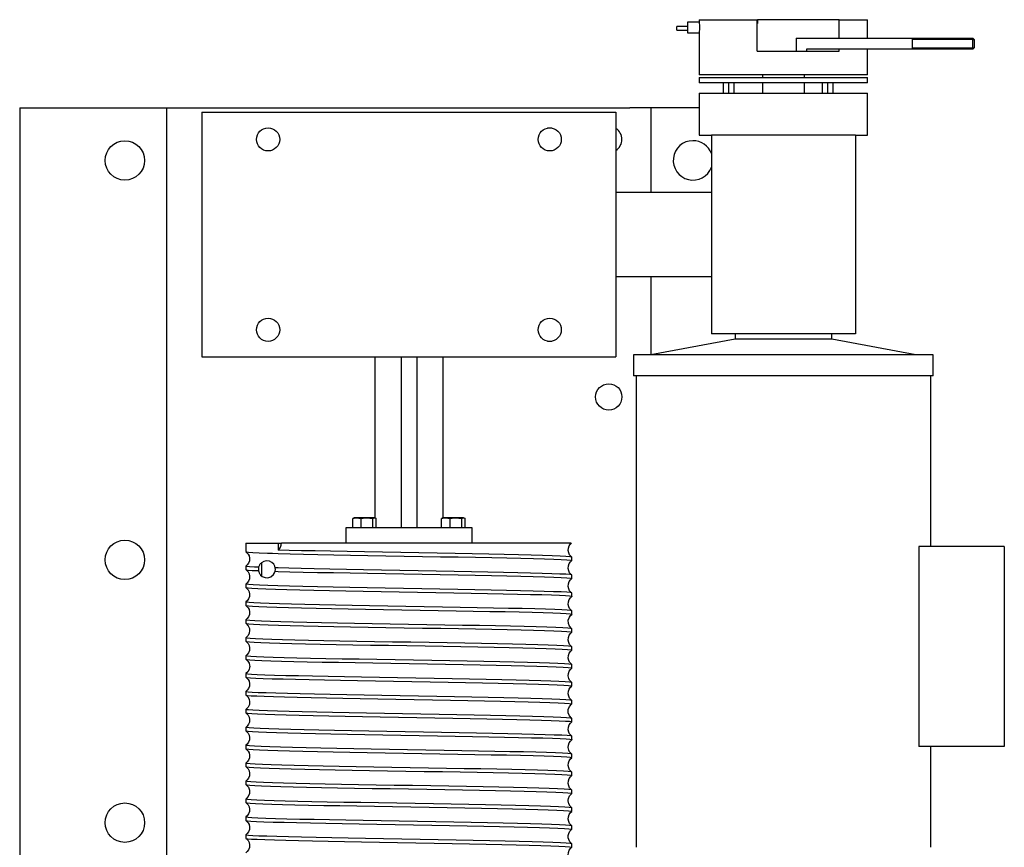
# Model space of a CAD drawing. Extents: x 83 to 300, y -146 to 53.
# Drawn here: x 175 to 198, y -125 to -106 of the extents above; entities that cross this region are included whole.
import ezdxf

# ---------------------------------------------------------------- set-up
doc = ezdxf.new("R2010")
doc.units = 0
doc.header["$MEASUREMENT"] = 0

msp = doc.modelspace()

# ---------------------------------------------------------------- linework, layer by layer
at = {"color": 7, "linetype": 'Continuous'}
for p, q in [((190.54102, -105.73811), (190.29102, -105.73811)), ((190.29102, -105.82811), (190.29102, -105.73811)), ((190.82102, -105.63871), (190.54102, -105.63871)), ((190.54102, -105.63871), (190.54102, -105.79402)), ((190.82102, -105.57621), (192.19602, -105.57621)), ((190.82102, -105.57621), (190.82102, -105.63871)), ((192.19602, -106.32621), (192.19602, -105.57621)), ((192.19602, -105.66621), (192.20264, -105.66621)), ((194.14389, -105.57621), (192.20264, -105.57621)), ((192.20264, -105.57621), (192.20264, -105.66621)), ((194.14389, -105.57621), (194.82102, -105.57621)), ((194.14389, -106.01371), (194.14389, -105.57621)), ((194.82102, -106.01371), (194.82102, -105.57621)), ((190.29102, -105.82811), (190.54102, -105.82811)), ((190.54102, -105.79402), (190.54102, -105.88871)), ((190.54102, -105.88871), (190.82111, -105.88871)), ((190.82102, -105.88717), (190.82102, -106.89121)), ((193.12102, -106.01371), (193.12102, -106.32621)), ((193.12102, -106.01371), (194.50408, -106.01371)), ((194.50408, -106.01371), (194.72505, -106.01371)), ((194.72505, -106.01371), (195.79199, -106.01371)), ((195.79199, -106.01371), (195.88352, -106.01371)), ((195.88352, -106.01371), (197.32477, -106.01371)), ((195.88352, -106.01371), (195.88352, -106.27621)), ((197.32477, -106.04496), (195.88352, -106.04496)), ((197.35602, -106.04496), (197.32477, -106.01371)), ((197.32477, -106.04496), (197.32477, -106.01371)), ((197.32477, -106.24496), (197.32477, -106.04496)), ((197.32477, -106.04496), (197.35602, -106.04496)), ((197.35602, -106.04496), (197.35602, -106.24496)), ((192.19602, -106.32621), (194.14389, -106.32621)), ((194.50408, -106.27621), (193.37102, -106.27621)), ((193.37102, -106.27621), (193.37102, -106.32621)), ((194.14389, -106.32621), (194.14389, -106.27621)), ((194.72505, -106.27621), (194.50408, -106.27621)), ((195.79199, -106.27621), (194.72505, -106.27621)), ((194.82102, -106.89121), (194.82102, -106.27621)), ((195.88352, -106.27621), (195.79199, -106.27621)), ((195.88352, -106.24496), (197.32477, -106.24496)), ((197.32477, -106.27621), (195.88352, -106.27621)), ((197.32477, -106.24496), (197.35602, -106.24496)), ((197.32477, -106.27621), (197.35602, -106.24496)), ((197.32477, -106.24496), (197.32477, -106.27621)), ((194.82102, -106.89121), (190.82102, -106.89121)), ((192.32102, -106.89121), (192.32102, -106.95121)), ((193.32102, -106.95121), (193.32102, -106.89121)), ((190.82102, -106.95121), (192.82102, -106.95121)), ((190.82102, -106.95121), (190.82102, -107.07621)), ((194.82102, -107.07621), (190.82102, -107.07621)), ((191.3916, -107.07621), (191.3916, -107.32621)), ((191.5166, -107.07621), (191.5166, -107.32621)), ((191.6416, -107.07621), (191.6416, -107.32621)), ((192.32102, -107.07621), (192.32102, -107.32621)), ((192.82102, -106.95121), (194.82102, -106.95121)), ((193.32102, -107.32621), (193.32102, -107.07621)), ((193.74602, -107.07621), (193.74602, -107.32621)), ((193.87102, -107.07621), (193.87102, -107.32621)), ((193.99602, -107.07621), (193.99602, -107.32621)), ((194.82102, -107.07621), (194.82102, -106.95121)), ((190.82102, -107.32621), (192.82102, -107.32621)), ((190.82102, -107.32621), (190.82102, -108.32621)), ((192.82102, -107.32621), (194.82102, -107.32621)), ((194.82102, -108.32621), (194.82102, -107.32621)), ((174.67102, -107.67241), (189.17102, -107.67241)), ((174.67102, -107.67241), (174.67102, -141.67241)), ((178.17102, -141.67241), (178.17102, -107.67241)), ((179.00102, -107.77621), (188.84102, -107.77621)), ((179.00102, -107.77621), (179.00102, -113.59621)), ((188.84102, -107.77621), (188.84102, -113.59621)), ((189.67102, -107.67241), (189.17102, -107.67241)), ((189.67102, -107.67241), (189.67102, -109.68621)), ((189.92102, -107.67241), (189.67102, -107.67241)), ((190.82102, -107.67241), (189.92102, -107.67241)), ((187.21842, -108.15121), (187.31652, -108.15121)), ((190.82102, -108.32621), (191.11102, -108.32621)), ((191.11102, -108.32621), (191.11102, -113.04621)), ((194.53102, -108.32621), (191.11102, -108.32621)), ((194.53102, -108.32621), (194.53102, -113.04621)), ((194.53102, -108.32621), (194.82102, -108.32621)), ((191.11102, -109.68621), (188.84102, -109.68621)), ((188.84102, -111.68621), (191.11102, -111.68621)), ((189.67102, -111.68621), (189.67102, -113.54621)), ((187.21842, -113.22121), (187.31652, -113.22121)), ((191.67102, -113.17121), (189.67102, -113.54621)), ((194.53102, -113.04621), (191.11102, -113.04621)), ((191.67102, -113.04621), (191.67102, -113.17121)), ((193.97102, -113.17121), (191.67102, -113.17121)), ((193.97102, -113.17121), (193.97102, -113.04621)), ((195.97102, -113.54621), (193.97102, -113.17121)), ((179.00102, -113.59621), (188.84102, -113.59621)), ((183.10852, -113.59621), (183.10852, -117.42246)), ((183.73352, -113.59621), (183.73352, -117.65746)), ((184.10852, -113.59621), (184.10852, -117.65746)), ((184.73352, -117.42246), (184.73352, -113.59621)), ((196.38352, -113.54621), (189.25852, -113.54621)), ((189.25852, -113.54621), (189.25852, -114.04621)), ((196.38352, -114.04621), (196.38352, -113.54621)), ((196.38352, -114.04621), (189.25852, -114.04621)), ((189.32102, -114.04621), (189.32102, -125.25871)), ((196.32102, -118.10871), (196.32102, -114.04621)), ((182.58596, -117.65746), (182.58596, -117.44249)), ((182.61985, -117.42246), (182.60551, -117.42914)), ((183.11125, -117.42246), (182.61985, -117.42246)), ((182.78798, -117.65746), (182.78798, -117.44249)), ((183.06757, -117.65746), (183.06757, -117.44249)), ((183.12585, -117.42927), (183.11125, -117.42246)), ((183.14514, -117.65746), (183.14514, -117.44249)), ((184.69705, -117.65746), (184.69705, -117.44249)), ((184.73078, -117.42246), (184.71659, -117.42907)), ((185.22219, -117.42246), (184.73078, -117.42246)), ((184.89951, -117.65746), (184.89951, -117.44249)), ((185.17895, -117.65746), (185.17895, -117.44249)), ((185.23664, -117.42919), (185.22219, -117.42246)), ((185.25592, -117.65746), (185.25592, -117.44249)), ((185.42102, -117.65746), (182.42102, -117.65746)), ((182.42102, -117.65746), (182.42102, -118.02621)), ((185.42102, -118.02621), (185.42102, -117.65746)), ((180.04602, -118.02621), (180.04602, -118.22703)), ((180.04602, -118.02621), (180.81695, -118.02621)), ((180.81695, -118.02621), (180.81695, -118.18992)), ((180.81695, -118.02621), (180.8893, -118.02621)), ((187.78039, -118.02621), (180.88929, -118.02621)), ((196.03962, -118.10871), (196.03962, -122.85871)), ((198.07102, -118.10871), (196.03962, -118.10871)), ((198.07102, -118.10871), (198.07102, -122.85871)), ((187.79602, -118.44003), (187.79602, -118.35939)), ((180.04602, -118.57239), (180.04602, -118.653)), ((180.42102, -118.48626), (180.42102, -118.80616)), ((187.79602, -118.86603), (187.79602, -118.78539)), ((180.04602, -118.99836), (180.04602, -119.079)), ((187.79602, -119.29204), (187.79602, -119.2114)), ((180.04602, -119.42441), (180.04602, -119.50503)), ((187.79602, -119.718), (187.79602, -119.63736)), ((180.04602, -119.85039), (180.04602, -119.93104)), ((187.79602, -120.14404), (187.79602, -120.06342)), ((180.04602, -120.27637), (180.04602, -120.357)), ((187.79602, -120.57003), (187.79602, -120.48938)), ((180.04602, -120.70242), (180.04602, -120.78305)), ((187.79602, -120.996), (187.79602, -120.91538)), ((180.04602, -121.12837), (180.04602, -121.20901)), ((187.79602, -121.42205), (187.79602, -121.34141)), ((180.04602, -121.55439), (180.04602, -121.63501)), ((187.79602, -121.84801), (187.79602, -121.76737)), ((180.04602, -121.98041), (180.04602, -122.06105)), ((187.79602, -122.27402), (187.79602, -122.1934)), ((180.04602, -122.40636), (180.04602, -122.487)), ((180.04602, -122.83241), (180.04602, -122.91303)), ((187.79602, -122.70004), (187.79602, -122.6194)), ((187.79602, -123.126), (187.79602, -123.04536)), ((198.07102, -122.85871), (196.03962, -122.85871)), ((196.32102, -125.25871), (196.32102, -122.85871)), ((180.04602, -123.25839), (180.04602, -123.33903)), ((187.79602, -123.55204), (187.79602, -123.47142)), ((180.04602, -123.68437), (180.04602, -123.765)), ((187.79602, -123.97802), (187.79602, -123.89738)), ((180.04602, -124.11042), (180.04602, -124.19105)), ((187.79602, -124.404), (187.79602, -124.32338)), ((180.04602, -124.53637), (180.04602, -124.61701)), ((187.79602, -124.83005), (187.79602, -124.74941)), ((180.04602, -124.96239), (180.04602, -125.04301)), ((187.79602, -125.256), (187.79602, -125.17536))]:
    msp.add_line(p, q, dxfattribs=at)
at = {"color": 7, "linetype": 'Continuous', "flags": 128}
for points in [[(190.82102, -105.63871), (190.82145, -105.64574), (190.82254, -105.66603), (190.82382, -105.69734), (190.82474, -105.73617), (190.82488, -105.77806), (190.82418, -105.81828), (190.82296, -105.85238), (190.82174, -105.87655), (190.82106, -105.88799), (190.82111, -105.88717)], [(182.58596, -117.44249), (182.6584, -117.426), (182.73396, -117.42859), (182.78798, -117.44249)], [(182.60599, -117.43015), (182.60136, -117.43132), (182.58596, -117.44249)], [(182.78798, -117.44249), (182.88824, -117.426), (182.99281, -117.42859), (183.06757, -117.44249)], [(183.06757, -117.44249), (183.08297, -117.43132), (183.1088, -117.42454), (183.13533, -117.43484), (183.14514, -117.44249)], [(184.69705, -117.44249), (184.76965, -117.426), (184.84538, -117.42859), (184.89951, -117.44249)], [(184.71708, -117.43011), (184.71233, -117.43132), (184.69705, -117.44249)], [(184.89951, -117.44249), (184.99972, -117.426), (185.10423, -117.42859), (185.17895, -117.44249)], [(185.17895, -117.44249), (185.19423, -117.43132), (185.21986, -117.42454), (185.24618, -117.43484), (185.25592, -117.44249)], [(180.81695, -118.18992), (180.83224, -118.17502), (180.84604, -118.15802), (180.85819, -118.13916), (180.86852, -118.11867), (180.8769, -118.09683), (180.8832, -118.07394), (180.88735, -118.05029), (180.88929, -118.02621)], [(187.79624, -118.35869), (187.74099, -118.30311), (187.71822, -118.25843), (187.70609, -118.20215), (187.71065, -118.14071), (187.73109, -118.08659), (187.76163, -118.04435), (187.78144, -118.02739)], [(180.04574, -118.22768), (180.10103, -118.28328), (180.1238, -118.32795), (180.13594, -118.38423), (180.1314, -118.44567), (180.11097, -118.49979), (180.08046, -118.54201), (180.04582, -118.57168)], [(180.05205, -118.22703), (180.05615, -118.23184), (180.11114, -118.23946), (180.21477, -118.24709), (180.36539, -118.25471), (180.56017, -118.26232), (180.68227, -118.26642), (180.8161, -118.27053), (181.09583, -118.27815), (181.41202, -118.28576), (181.7587, -118.29338), (182.133, -118.30101), (182.53098, -118.30862), (182.94517, -118.31624), (183.37182, -118.32387), (183.80672, -118.3315), (184.24169, -118.33911), (184.67257, -118.34674), (185.09534, -118.3544), (185.50204, -118.362), (185.88856, -118.36961), (186.25152, -118.3773), (186.58409, -118.38491), (186.88266, -118.39251), (187.14488, -118.40017), (187.36581, -118.4078), (187.54276, -118.41541), (187.67466, -118.42304), (187.75904, -118.43067), (187.79367, -118.4378), (187.79114, -118.44003)], [(187.78973, -118.35939), (187.79146, -118.35623), (187.74701, -118.34861), (187.65371, -118.34098), (187.51312, -118.33336), (187.32789, -118.32575), (187.09915, -118.31812), (186.82968, -118.31047), (186.52455, -118.30287), (186.18617, -118.29524), (185.81821, -118.28755), (185.42759, -118.27996), (185.01774, -118.27237), (184.59279, -118.26469), (184.16073, -118.25706), (183.72562, -118.24945), (183.2916, -118.24181), (182.86684, -118.23418), (182.45554, -118.22657), (182.06139, -118.21895), (181.69183, -118.21132), (181.37128, -118.20418), (181.07804, -118.19706), (180.81695, -118.18992)], [(180.3485, -118.59935), (180.25206, -118.59463), (180.13572, -118.587), (180.06666, -118.57932), (180.048, -118.57239)], [(180.3485, -118.59935), (180.3483, -118.60018), (180.34389, -118.62741), (180.34331, -118.65711), (180.34583, -118.67986)], [(180.74642, -118.6138), (180.73506, -118.57283), (180.71102, -118.52795), (180.66614, -118.48299), (180.61174, -118.45414), (180.53988, -118.44299), (180.47093, -118.4576), (180.41632, -118.49004), (180.39933, -118.50588), (180.38824, -118.51848), (180.38012, -118.52922), (180.37361, -118.53905), (180.36795, -118.54873), (180.36178, -118.56097), (180.35461, -118.5786), (180.3485, -118.59935)], [(180.74323, -118.69434), (180.74893, -118.65208), (180.74642, -118.6138)], [(187.78946, -118.78539), (187.79055, -118.78191), (187.74326, -118.7742), (187.64742, -118.76657), (187.50436, -118.75895), (187.31677, -118.75134), (187.08582, -118.74371), (186.8143, -118.73607), (186.50731, -118.72846), (186.1673, -118.72083), (185.79794, -118.71315), (185.40618, -118.70556), (184.99546, -118.69797), (184.56992, -118.69029), (184.13756, -118.68265), (183.70244, -118.67505), (183.26871, -118.66741), (182.84452, -118.65977), (182.43408, -118.65216), (182.04107, -118.64454), (181.67288, -118.63691), (181.35766, -118.62986), (181.06923, -118.62283), (180.81224, -118.61578), (180.74642, -118.6138)], [(187.79621, -118.78468), (187.74098, -118.7291), (187.71822, -118.68443), (187.70609, -118.62815), (187.71064, -118.56672), (187.73108, -118.5126), (187.76161, -118.47037), (187.79628, -118.44069)], [(180.04577, -118.6537), (180.10104, -118.70929), (180.12381, -118.75396), (180.13594, -118.81024), (180.1314, -118.87168), (180.11097, -118.9258), (180.08045, -118.96802), (180.0458, -118.99769)], [(180.05223, -118.653), (180.05117, -118.65649), (180.09828, -118.66412), (180.19367, -118.67181), (180.33555, -118.6794), (180.34583, -118.67986)], [(180.34583, -118.67986), (180.35216, -118.70643), (180.35832, -118.72353), (180.36281, -118.73364), (180.36897, -118.74552), (180.37526, -118.75598), (180.38326, -118.76753), (180.39672, -118.78375), (180.43567, -118.8166), (180.50108, -118.84473), (180.56983, -118.8478), (180.64316, -118.82358), (180.70484, -118.77263), (180.73002, -118.73153), (180.74323, -118.69434)], [(180.74323, -118.69434), (180.81155, -118.6964), (181.09063, -118.70401), (181.40622, -118.71162), (181.75239, -118.71925), (182.12625, -118.72688), (182.52388, -118.73449), (182.93781, -118.74211), (183.36428, -118.74974), (183.79911, -118.75737), (184.2341, -118.76497), (184.6651, -118.77261), (185.08808, -118.78027), (185.49509, -118.78786), (185.882, -118.79548), (186.24544, -118.80316), (186.57856, -118.81078), (186.87775, -118.81838), (187.14065, -118.82604), (187.36232, -118.83367), (187.54005, -118.84128), (187.67277, -118.84891), (187.75798, -118.85654), (187.79341, -118.86367), (187.791, -118.86603)], [(187.79627, -119.21071), (187.741, -119.15512), (187.71823, -119.11045), (187.70609, -119.05417), (187.71064, -118.99274), (187.73107, -118.93862), (187.76159, -118.89639), (187.79623, -118.86672)], [(180.04582, -119.07973), (180.10106, -119.13531), (180.12381, -119.17998), (180.13595, -119.23626), (180.13139, -119.29769), (180.11095, -119.35182), (180.08042, -119.39404), (180.04576, -119.42372)], [(180.05218, -119.079), (180.05076, -119.08235), (180.09696, -119.08998), (180.19145, -119.09767), (180.33246, -119.10526), (180.51928, -119.11285), (180.74953, -119.12053), (181.01886, -119.12816), (181.32524, -119.13577), (181.66527, -119.1434), (182.03255, -119.15104), (182.42395, -119.15865), (182.83542, -119.16627), (183.25923, -119.1739), (183.69149, -119.18152), (184.12799, -119.18913), (184.56054, -119.19675), (184.98491, -119.20438), (185.39723, -119.212), (185.78972, -119.21961), (186.15835, -119.22724), (186.49998, -119.23489), (186.80816, -119.24249), (187.07948, -119.25012), (187.31188, -119.25781), (187.50099, -119.26539), (187.6444, -119.27298), (187.74137, -119.28067), (187.79009, -119.2883), (187.78976, -119.29204)], [(187.79119, -119.2114), (187.79432, -119.2094), (187.75672, -119.20179), (187.67072, -119.1941), (187.53791, -119.18649), (187.35893, -119.17889), (187.1361, -119.17123), (186.87361, -119.16359), (186.57342, -119.15599), (186.23889, -119.14836), (185.87632, -119.14073), (185.48878, -119.13311), (185.08029, -119.1255), (184.65852, -119.11787), (184.22733, -119.11025), (183.79094, -119.10263), (183.35754, -119.09502), (182.93134, -119.08739), (182.51626, -119.07976), (182.12011, -119.07215), (181.74696, -119.06452), (181.40001, -119.05686), (181.08579, -119.04926), (180.80776, -119.04164), (180.56807, -119.03396), (180.37121, -119.02635), (180.21967, -119.01876), (180.11426, -119.01109), (180.05696, -119.00345), (180.05164, -118.99836)], [(187.7963, -119.63673), (187.74101, -119.58114), (187.71823, -119.53646), (187.70609, -119.48018), (187.71064, -119.41875), (187.73106, -119.36463), (187.76157, -119.3224), (187.79621, -119.29273)], [(180.0458, -119.50572), (180.10105, -119.5613), (180.12381, -119.60598), (180.13595, -119.66226), (180.13139, -119.7237), (180.11095, -119.77783), (180.08041, -119.82006), (180.04573, -119.84974)], [(187.79306, -119.63736), (187.79532, -119.6364), (187.76456, -119.62878), (187.68566, -119.62115), (187.55869, -119.61353), (187.38552, -119.60592), (187.1694, -119.5983), (186.91181, -119.59067), (186.61576, -119.58306), (186.2868, -119.57544), (185.92765, -119.56781), (185.54209, -119.56018), (185.1374, -119.55257), (184.71717, -119.54494), (184.28561, -119.53727), (183.85081, -119.52968), (183.41692, -119.52207), (182.98801, -119.51438), (182.57215, -119.50676), (182.17351, -119.49916), (181.79563, -119.49151), (181.4456, -119.48387), (181.12718, -119.47627), (180.84294, -119.46864), (180.59823, -119.46101), (180.39593, -119.45339), (180.23739, -119.44578), (180.12558, -119.43816), (180.06223, -119.43053), (180.0502, -119.42441)], [(180.05234, -119.50503), (180.0545, -119.50941), (180.10676, -119.51703), (180.20773, -119.52466), (180.35577, -119.53228), (180.5481, -119.53989), (180.78349, -119.54752), (181.05913, -119.55516), (181.36982, -119.56277), (181.71309, -119.5704), (182.08524, -119.57807), (182.47926, -119.58567), (182.89169, -119.59326), (183.31838, -119.60095), (183.75129, -119.60858), (184.18638, -119.61618), (184.61948, -119.62383), (185.04247, -119.63146), (185.45114, -119.63907), (185.84182, -119.64669), (186.20717, -119.65432), (186.54333, -119.66194), (186.84753, -119.66955), (187.11405, -119.67718), (187.3398, -119.6848), (187.5232, -119.69242), (187.66083, -119.70003), (187.7507, -119.70767), (187.79263, -119.7153), (187.79022, -119.718)], [(187.7963, -120.06273), (187.7378, -120.00222), (187.70985, -119.93302), (187.70871, -119.85435), (187.73607, -119.78197), (187.76282, -119.74709), (187.79627, -119.7187)], [(180.04576, -119.93169), (180.10235, -119.98927), (180.13003, -120.05207), (180.13624, -120.09286), (180.12408, -120.17469), (180.0915, -120.23317), (180.04577, -120.27571)], [(187.79551, -120.06342), (187.77199, -120.05587), (187.6991, -120.04823), (187.57842, -120.04059), (187.4122, -120.03299), (187.20141, -120.02535), (186.94866, -120.01767), (186.65869, -120.01008), (186.33377, -120.00249), (185.97745, -119.99481), (185.59644, -119.98717), (185.19403, -119.97957), (184.77433, -119.97193), (184.34523, -119.9643), (183.91072, -119.95668), (183.47497, -119.94907), (183.04619, -119.94144), (182.62857, -119.93382), (182.22592, -119.92621), (181.8458, -119.91858), (181.49218, -119.91096), (181.16803, -119.90334), (180.87945, -119.89572), (180.6297, -119.88809), (180.42062, -119.88045), (180.25612, -119.87285), (180.13841, -119.86521), (180.06797, -119.85754), (180.04739, -119.85039)], [(180.05111, -119.93104), (180.05873, -119.93645), (180.11809, -119.94411), (180.22499, -119.95174), (180.37908, -119.95935), (180.57826, -119.96698), (180.81877, -119.97461), (181.09888, -119.98223), (181.41541, -119.98984), (181.7624, -119.99746), (182.13696, -120.00509), (182.53515, -120.0127), (182.94949, -120.02032), (183.37623, -120.02795), (183.81117, -120.03558), (184.24613, -120.04318), (184.67694, -120.05082), (185.09958, -120.05848), (185.50611, -120.06607), (185.8924, -120.07369), (186.25508, -120.08138), (186.58733, -120.08899), (186.88554, -120.09658), (187.14735, -120.10425), (187.36785, -120.11188), (187.54434, -120.11949), (187.67577, -120.12712), (187.75965, -120.13475), (187.79452, -120.14237), (187.79149, -120.14404)], [(187.79656, -120.48892), (187.74111, -120.43327), (187.71828, -120.38858), (187.70609, -120.33229), (187.7106, -120.27086), (187.73098, -120.21674), (187.76143, -120.17453), (187.79599, -120.14488)], [(180.04594, -120.35781), (180.10112, -120.41339), (180.12385, -120.45806), (180.13596, -120.51435), (180.13137, -120.5758), (180.11088, -120.62994), (180.08027, -120.6722), (180.0455, -120.70191)], [(187.79293, -120.48938), (187.77788, -120.4829), (187.71165, -120.47523), (187.59805, -120.46759), (187.4375, -120.45999), (187.23217, -120.45235), (186.98592, -120.44472), (186.70054, -120.43711), (186.37927, -120.42949), (186.02814, -120.42186), (185.65012, -120.41424), (185.24913, -120.40663), (184.83273, -120.39901), (184.40469, -120.39138), (183.96921, -120.38376), (183.53449, -120.37615), (183.10471, -120.36851), (182.68386, -120.36086), (182.27985, -120.35327), (181.8968, -120.34564), (181.53803, -120.33795), (181.21029, -120.33035), (180.91717, -120.32276), (180.66094, -120.31509), (180.44644, -120.30745), (180.2763, -120.29985), (180.15152, -120.29221), (180.07444, -120.28458), (180.04648, -120.27696), (180.0481, -120.27637)], [(180.04939, -120.357), (180.06368, -120.36346), (180.12973, -120.3711), (180.24372, -120.37875), (180.40351, -120.38635), (180.60822, -120.39397), (180.85528, -120.40166), (181.14005, -120.40926), (181.46032, -120.41685), (181.81258, -120.42453), (182.1902, -120.43216), (182.58993, -120.43977), (183.00766, -120.4474), (183.43556, -120.45503), (183.86965, -120.46265), (184.30575, -120.47026), (184.73566, -120.47789), (185.15517, -120.48551), (185.56046, -120.49312), (185.94389, -120.50074), (186.30151, -120.50837), (186.63027, -120.51599), (186.92399, -120.52361), (187.17938, -120.53124), (187.39454, -120.53889), (187.56542, -120.54649), (187.68978, -120.55412), (187.76707, -120.5618), (187.79585, -120.5694), (187.79414, -120.57003)], [(187.79072, -120.91538), (187.78305, -120.90992), (187.72391, -120.90229), (187.61622, -120.89467), (187.46166, -120.88705), (187.26315, -120.87944), (187.02196, -120.8718), (186.74098, -120.86418), (186.42547, -120.85657), (186.07799, -120.84893), (185.70226, -120.84127), (185.30535, -120.83368), (184.89076, -120.82606), (184.46267, -120.81838), (184.02911, -120.81076), (183.59417, -120.80317), (183.16198, -120.79551), (182.74068, -120.78787), (182.33444, -120.78026), (181.94691, -120.77263), (181.58536, -120.765), (181.25364, -120.75739), (180.95446, -120.74977), (180.69345, -120.74215), (180.47365, -120.73452), (180.29657, -120.72691), (180.16554, -120.71929), (180.08245, -120.71166), (180.04744, -120.70404), (180.05036, -120.70242)], [(187.79648, -120.91487), (187.74107, -120.85922), (187.71826, -120.81452), (187.70609, -120.75823), (187.71063, -120.69677), (187.73106, -120.64263), (187.76158, -120.6004), (187.79625, -120.57071)], [(180.04565, -120.78361), (180.09391, -120.82934), (180.1235, -120.88312), (180.13479, -120.9289), (180.13652, -120.95571), (180.13479, -120.98251), (180.1235, -121.02829), (180.09391, -121.08207), (180.04565, -121.1278)], [(180.0467, -120.78305), (180.07016, -120.79055), (180.14224, -120.79817), (180.26257, -120.8058), (180.42934, -120.81341), (180.63942, -120.82103), (180.8914, -120.82866), (181.18231, -120.83627), (181.50669, -120.84389), (181.8619, -120.85152), (182.24414, -120.85916), (182.64624, -120.86676), (183.06461, -120.8744), (183.49508, -120.88208), (183.92955, -120.88967), (184.36392, -120.89726), (184.79406, -120.90494), (185.2119, -120.91258), (185.61327, -120.92018), (185.99458, -120.92782), (186.34867, -120.93546), (186.67177, -120.94307), (186.96125, -120.95069), (187.21166, -120.95832), (187.42006, -120.96594), (187.58505, -120.97355), (187.70354, -120.98117), (187.77373, -120.9888), (187.79444, -120.996)], [(180.0455, -121.2095), (180.10094, -121.26515), (180.12376, -121.30985), (180.13594, -121.36614), (180.13143, -121.42759), (180.11103, -121.48171), (180.08054, -121.52393), (180.04594, -121.5536)], [(180.04867, -121.20901), (180.04638, -121.20994), (180.07707, -121.21754), (180.15626, -121.22523), (180.28245, -121.23285), (180.4551, -121.24045), (180.67193, -121.2481), (180.92886, -121.25574), (181.224, -121.26335), (181.55402, -121.27097), (181.91272, -121.2786), (182.29706, -121.28622), (182.70306, -121.29383), (183.12307, -121.30145), (183.55327, -121.30908), (183.98945, -121.3167), (184.42341, -121.32431), (184.85095, -121.33194), (185.26813, -121.33958), (185.66709, -121.34718), (186.04376, -121.35482), (186.39488, -121.36248), (186.71385, -121.37008), (186.99717, -121.37768), (187.24264, -121.38537), (187.44565, -121.39299), (187.60366, -121.40059), (187.7158, -121.40824), (187.77995, -121.41588), (187.79202, -121.42205)], [(187.78989, -121.34141), (187.78773, -121.33699), (187.73466, -121.32935), (187.6334, -121.32168), (187.48585, -121.31409), (187.2928, -121.30649), (187.05668, -121.2988), (186.78195, -121.29117), (186.47068, -121.28358), (186.12634, -121.27593), (185.75539, -121.26829), (185.36102, -121.26068), (184.94729, -121.25306), (184.52196, -121.24543), (184.08897, -121.23781), (183.65249, -121.2302), (183.22076, -121.22258), (182.79797, -121.21495), (182.38798, -121.20733), (181.99853, -121.19972), (181.63362, -121.19209), (181.29637, -121.18445), (180.99311, -121.17685), (180.72724, -121.16921), (180.50075, -121.16154), (180.31789, -121.15395), (180.18104, -121.14635), (180.09086, -121.13866), (180.04903, -121.13104), (180.05169, -121.12837)], [(187.79624, -121.3407), (187.74097, -121.28509), (187.71821, -121.2404), (187.70609, -121.18411), (187.71066, -121.12265), (187.73114, -121.0685), (187.76173, -121.02625), (187.79648, -120.99654)], [(187.79599, -121.76653), (187.74088, -121.71098), (187.71817, -121.66632), (187.70607, -121.61004), (187.71067, -121.54859), (187.73117, -121.49445), (187.76178, -121.4522), (187.79656, -121.42249)], [(180.04577, -121.6357), (180.0915, -121.67824), (180.12408, -121.73673), (180.13643, -121.80169), (180.13624, -121.81855), (180.13003, -121.85934), (180.10235, -121.92214), (180.04576, -121.97972)], [(180.05104, -121.63501), (180.04797, -121.63698), (180.08476, -121.64459), (180.17052, -121.65223), (180.30378, -121.65985), (180.48202, -121.66746), (180.70417, -121.6751), (180.96752, -121.68275), (181.26712, -121.69035), (181.6006, -121.69797), (181.96435, -121.70565), (182.35152, -121.71327), (182.75872, -121.72086), (183.18184, -121.72852), (183.61292, -121.73616), (184.04792, -121.74377), (184.4827, -121.7514), (184.90906, -121.75903), (185.32281, -121.76664), (185.72021, -121.77426), (186.09378, -121.78188), (186.43962, -121.78951), (186.75482, -121.79712), (187.03347, -121.80474), (187.27238, -121.81237), (187.46984, -121.81999), (187.62214, -121.8276), (187.72718, -121.83524), (187.78463, -121.84289), (187.79054, -121.84801)], [(187.78981, -121.76737), (187.79088, -121.76399), (187.74457, -121.75635), (187.6504, -121.74872), (187.50863, -121.7411), (187.32123, -121.73348), (187.09175, -121.72586), (186.82178, -121.71823), (186.51444, -121.71062), (186.1755, -121.703), (185.80779, -121.69537), (185.41516, -121.68776), (185.00501, -121.68014), (184.58101, -121.67251), (184.14738, -121.66487), (183.71226, -121.65726), (183.27981, -121.64963), (182.85407, -121.64195), (182.44306, -121.63436), (182.05092, -121.62677), (181.68109, -121.61909), (181.34054, -121.61145), (181.03293, -121.60385), (180.76072, -121.59621), (180.52903, -121.58857), (180.34065, -121.58096), (180.19676, -121.57334), (180.10007, -121.56571), (180.05216, -121.55809), (180.05247, -121.55439)], [(187.79627, -122.19271), (187.73754, -122.1318), (187.7093, -122.06029), (187.70967, -121.97929), (187.73769, -121.90936), (187.7963, -121.84868)], [(180.04573, -122.06167), (180.10103, -122.11727), (180.1238, -122.16195), (180.13594, -122.21823), (180.1314, -122.27967), (180.11097, -122.33379), (180.08045, -122.37602), (180.0458, -122.40569)], [(180.05204, -122.06105), (180.05012, -122.06404), (180.09397, -122.07168), (180.18572, -122.07931), (180.32515, -122.08692), (180.51031, -122.09454), (180.73769, -122.10217), (181.00572, -122.10979), (181.31129, -122.1174), (181.64867, -122.12502), (182.01506, -122.13265), (182.4066, -122.14027), (182.81592, -122.14788), (183.23935, -122.15552), (183.67269, -122.16316), (184.1078, -122.17076), (184.54051, -122.17839), (184.96679, -122.18608), (185.37861, -122.19367), (185.77181, -122.20126), (186.14295, -122.20894), (186.48504, -122.21658), (186.79439, -122.22418), (187.06853, -122.23182), (187.30231, -122.23945), (187.49291, -122.24707), (187.63914, -122.25468), (187.73825, -122.26231), (187.78861, -122.26993), (187.78959, -122.27402)], [(187.79046, -122.1934), (187.79336, -122.19105), (187.75411, -122.18343), (187.66593, -122.1758), (187.53031, -122.16817), (187.34982, -122.16057), (187.12555, -122.15293), (186.86022, -122.14528), (186.55884, -122.13768), (186.22377, -122.13006), (185.85866, -122.12237), (185.47037, -122.11476), (185.0623, -122.10717), (184.63858, -122.0995), (184.20717, -122.09187), (183.77212, -122.08426), (183.33757, -122.07663), (182.91171, -122.069), (182.49873, -122.06138), (182.10236, -122.05377), (181.73006, -122.04614), (181.38574, -122.03852), (181.07225, -122.03091), (180.79551, -122.02329), (180.55867, -122.01566), (180.36342, -122.00803), (180.21344, -122.00042), (180.1108, -121.99279), (180.0558, -121.98514), (180.05188, -121.98041)], [(187.79621, -122.61868), (187.74098, -122.5631), (187.71822, -122.51843), (187.70609, -122.46215), (187.71065, -122.40071), (187.73109, -122.34659), (187.76162, -122.30436), (187.7963, -122.27468)], [(180.04576, -122.48769), (180.10103, -122.54328), (180.1238, -122.58796), (180.13594, -122.64423), (180.1314, -122.70567), (180.11097, -122.75979), (180.08046, -122.80201), (180.04582, -122.83168)], [(187.79248, -122.6194), (187.79529, -122.61809), (187.76214, -122.61048), (187.68051, -122.6028), (187.55196, -122.59517), (187.37704, -122.58758), (187.15807, -122.57992), (186.89914, -122.57229), (186.60219, -122.56468), (186.27055, -122.55705), (185.91046, -122.54942), (185.52497, -122.54181), (185.11807, -122.53419), (184.69742, -122.52657), (184.26685, -122.51894), (183.83058, -122.51133), (183.39681, -122.50371), (182.96974, -122.49608), (182.5533, -122.48845), (182.15533, -122.48085), (181.7799, -122.47321), (181.43026, -122.46555), (181.11297, -122.45795), (180.83154, -122.45034), (180.58812, -122.44265), (180.3873, -122.43504), (180.23159, -122.42744), (180.12186, -122.41978), (180.06015, -122.41215), (180.05071, -122.40636)], [(180.05227, -122.487), (180.05293, -122.49104), (180.10355, -122.49868), (180.2024, -122.50636), (180.34761, -122.51394), (180.53845, -122.52154), (180.77248, -122.52922), (181.04529, -122.53685), (181.35482, -122.54445), (181.69764, -122.5521), (182.06729, -122.55973), (182.4606, -122.56735), (182.87354, -122.57497), (183.29834, -122.58259), (183.73109, -122.59022), (184.16758, -122.59783), (184.59962, -122.60545), (185.02299, -122.61308), (185.43382, -122.62069), (185.82437, -122.62831), (186.19062, -122.63594), (186.52944, -122.64358), (186.83446, -122.65118), (187.10228, -122.65881), (187.33089, -122.66649), (187.51599, -122.67408), (187.65518, -122.68168), (187.74779, -122.68936), (187.79208, -122.69699), (187.79002, -122.70004)], [(187.7949, -123.04536), (187.79568, -123.0451), (187.76938, -123.03748), (187.69486, -123.02985), (187.57216, -123.02223), (187.4031, -123.01462), (187.19086, -123.007), (186.93687, -122.99937), (186.64411, -122.99175), (186.31809, -122.98414), (185.96147, -122.97651), (185.57803, -122.96887), (185.17499, -122.96126), (184.75595, -122.95363), (184.32507, -122.94595), (183.89047, -122.93836), (183.45627, -122.93077), (183.02655, -122.92308), (182.6094, -122.91545), (182.209, -122.90785), (181.8289, -122.9002), (181.47625, -122.89257), (181.15481, -122.88496), (180.86719, -122.87734), (180.61881, -122.86971), (180.41258, -122.86209), (180.24989, -122.85448), (180.13378, -122.84685), (180.06602, -122.83923), (180.04864, -122.83241)], [(187.79624, -123.04469), (187.74099, -122.98911), (187.71822, -122.94444), (187.70609, -122.88816), (187.71064, -122.82672), (187.73108, -122.7726), (187.7616, -122.73037), (187.79627, -122.7007)], [(180.0458, -122.91372), (180.10105, -122.9693), (180.12381, -123.01397), (180.13595, -123.07025), (180.13139, -123.13169), (180.11096, -123.18581), (180.08043, -123.22804), (180.04577, -123.25771)], [(180.05179, -122.91303), (180.05727, -122.91811), (180.11396, -122.92573), (180.21925, -122.93336), (180.37149, -122.94097), (180.5678, -122.94859), (180.80693, -122.95622), (181.08601, -122.96385), (181.39981, -122.97146), (181.7458, -122.97909), (182.12026, -122.98676), (182.51615, -122.99435), (182.92998, -123.00196), (183.35759, -123.00965), (183.79093, -123.01727), (184.22593, -123.02486), (184.65846, -123.03252), (185.08038, -123.04016), (185.48749, -123.04776), (185.87616, -123.05539), (186.23908, -123.06302), (186.57239, -123.07064), (186.87337, -123.07825), (187.13635, -123.08588), (187.35828, -123.0935), (187.53763, -123.10111), (187.67102, -123.10873), (187.75653, -123.11636), (187.79401, -123.12399), (187.79105, -123.126)], [(187.79355, -123.47142), (187.7762, -123.46456), (187.70771, -123.45693), (187.59132, -123.44928), (187.42923, -123.44168), (187.22235, -123.43405), (186.97325, -123.42637), (186.68662, -123.41877), (186.36468, -123.41118), (186.01096, -123.4035), (185.63211, -123.39587), (185.23142, -123.38826), (184.81297, -123.38063), (184.38464, -123.37299), (183.95038, -123.36538), (183.51439, -123.35776), (183.08487, -123.35013), (182.66603, -123.34251), (182.26167, -123.3349), (181.8794, -123.32728), (181.52321, -123.31965), (181.19608, -123.31203), (180.90418, -123.30442), (180.6508, -123.29679), (180.4378, -123.28914), (180.26919, -123.28154), (180.14721, -123.27391), (180.07235, -123.26622), (180.04604, -123.25863), (180.04679, -123.25839)], [(187.79628, -123.47072), (187.741, -123.41513), (187.71823, -123.37045), (187.70609, -123.31418), (187.71064, -123.25274), (187.73106, -123.19862), (187.76157, -123.1564), (187.79621, -123.12673)], [(180.04582, -123.33974), (180.10106, -123.39531), (180.12382, -123.43999), (180.13595, -123.49626), (180.13139, -123.5577), (180.11095, -123.61182), (180.08041, -123.65405), (180.04574, -123.68373)], [(180.04994, -123.33903), (180.06211, -123.34514), (180.12588, -123.3528), (180.2371, -123.36044), (180.39535, -123.36804), (180.59849, -123.37567), (180.8427, -123.3833), (181.12621, -123.39092), (181.4458, -123.39853), (181.79546, -123.40616), (182.17225, -123.41378), (182.57225, -123.4214), (182.98793, -123.42901), (183.41552, -123.43664), (183.85082, -123.44427), (184.28564, -123.45188), (184.7158, -123.45951), (185.1373, -123.46717), (185.54222, -123.47476), (185.92644, -123.48239), (186.28662, -123.49007), (186.61597, -123.49768), (186.91092, -123.50527), (187.16915, -123.51294), (187.38579, -123.52058), (187.5582, -123.52818), (187.68536, -123.53581), (187.76487, -123.54345), (187.7953, -123.55106), (187.79295, -123.55204)], [(180.04577, -123.7657), (180.10548, -123.82818), (180.13314, -123.90028), (180.13225, -123.97972), (180.10427, -124.04916), (180.04574, -124.10973)], [(187.79153, -123.89738), (187.78148, -123.89158), (187.71967, -123.88392), (187.61037, -123.87629), (187.45397, -123.86868), (187.2526, -123.86105), (187.01003, -123.85342), (186.72803, -123.8458), (186.40979, -123.83819), (186.06132, -123.83056), (185.68552, -123.82294), (185.28632, -123.81533), (184.87123, -123.80771), (184.44401, -123.80008), (184.00886, -123.79245), (183.57398, -123.78484), (183.14352, -123.77721), (182.72151, -123.76955), (182.31586, -123.76196), (181.93072, -123.75433), (181.56943, -123.74665), (181.23878, -123.73904), (180.94238, -123.73145), (180.68255, -123.72378), (180.46418, -123.71615), (180.28995, -123.70854), (180.1609, -123.70091), (180.07944, -123.69328), (180.04703, -123.68566), (180.04978, -123.68437)], [(180.04766, -123.765), (180.06766, -123.77216), (180.13811, -123.77979), (180.25641, -123.78744), (180.42034, -123.79504), (180.62896, -123.80267), (180.87969, -123.81036), (181.16781, -123.81795), (181.49108, -123.82554), (181.84596, -123.83322), (182.22578, -123.84085), (182.62724, -123.84846), (183.04625, -123.8561), (183.47493, -123.86373), (183.90931, -123.87134), (184.3452, -123.87896), (184.77439, -123.88659), (185.1927, -123.89421), (185.5963, -123.90182), (185.97762, -123.90944), (186.33267, -123.91707), (186.65848, -123.92469), (186.9489, -123.9323), (187.20067, -123.93993), (187.41193, -123.94758), (187.57871, -123.95518), (187.69879, -123.96281), (187.77168, -123.9705), (187.79581, -123.97802)], [(187.7963, -123.89674), (187.74101, -123.84114), (187.71823, -123.79646), (187.70609, -123.74018), (187.71064, -123.67874), (187.73107, -123.62462), (187.76159, -123.58239), (187.79624, -123.55272)], [(187.79626, -124.32271), (187.75054, -124.28017), (187.71795, -124.22169), (187.7056, -124.15672), (187.7058, -124.13986), (187.712, -124.09907), (187.73968, -124.03627), (187.79627, -123.97869)], [(180.04605, -124.19188), (180.10116, -124.24743), (180.12387, -124.2921), (180.13596, -124.34838), (180.13136, -124.40982), (180.11087, -124.46396), (180.08026, -124.50621), (180.04548, -124.53592)], [(180.04801, -124.19105), (180.04647, -124.19162), (180.07475, -124.19924), (180.15122, -124.20687), (180.27583, -124.21449), (180.44672, -124.2221), (180.66068, -124.22973), (180.91628, -124.23735), (181.21051, -124.24497), (181.53784, -124.25258), (181.8956, -124.26022), (182.27998, -124.26785), (182.68376, -124.27546), (183.10334, -124.28309), (183.53452, -124.29076), (183.96922, -124.29836), (184.40329, -124.30596), (184.83266, -124.31364), (185.24923, -124.32127), (185.64885, -124.32887), (186.02797, -124.33652), (186.37946, -124.34415), (186.69956, -124.35176), (186.98568, -124.35938), (187.23243, -124.36701), (187.43691, -124.37463), (187.59776, -124.38224), (187.71196, -124.38987), (187.77775, -124.3975), (187.79265, -124.404)], [(187.78995, -124.32338), (187.78605, -124.31861), (187.73133, -124.31099), (187.62796, -124.30336), (187.47759, -124.29575), (187.28305, -124.28813), (187.04558, -124.2805), (186.76803, -124.27287), (186.45561, -124.26526), (186.11082, -124.25763), (185.73739, -124.24996), (185.34232, -124.24237), (184.92911, -124.23476), (184.50191, -124.22707), (184.06875, -124.21945), (183.63371, -124.21185), (183.20092, -124.2042), (182.77852, -124.19657), (182.37071, -124.18896), (181.98114, -124.18133), (181.61713, -124.1737), (181.28254, -124.16608), (180.98013, -124.15847), (180.71557, -124.15085), (180.49194, -124.14322), (180.31078, -124.13561), (180.17551, -124.12799), (180.08805, -124.12036), (180.04859, -124.11273), (180.05141, -124.11042)], [(187.79654, -124.74891), (187.7411, -124.69326), (187.71827, -124.64856), (187.70609, -124.59227), (187.71061, -124.53082), (187.73101, -124.4767), (187.76149, -124.43448), (187.7961, -124.40481)], [(180.04579, -124.61771), (180.10106, -124.67332), (180.12383, -124.71801), (180.13595, -124.7743), (180.13138, -124.83576), (180.1109, -124.88991), (180.08031, -124.93216), (180.04555, -124.96187)], [(180.05018, -124.61701), (180.04713, -124.61863), (180.08226, -124.62624), (180.16583, -124.63393), (180.29628, -124.64154), (180.47301, -124.64914), (180.69371, -124.6568), (180.95422, -124.66443), (181.25261, -124.67204), (181.58554, -124.67967), (181.94674, -124.6873), (182.33315, -124.69492), (182.74077, -124.70253), (183.16192, -124.71015), (183.59277, -124.71778), (184.0291, -124.72539), (184.46271, -124.73301), (184.8894, -124.74064), (185.30524, -124.74827), (185.70241, -124.75588), (186.07682, -124.76351), (186.42527, -124.77117), (186.7412, -124.77876), (187.02112, -124.78638), (187.26288, -124.79407), (187.46195, -124.80168), (187.6158, -124.80927), (187.72361, -124.81694), (187.78336, -124.82457), (187.79087, -124.83005)], [(187.78976, -124.74941), (187.79012, -124.74568), (187.74147, -124.73804), (187.64456, -124.73036), (187.50122, -124.72277), (187.31216, -124.71518), (187.07982, -124.7075), (186.80855, -124.69987), (186.50041, -124.69226), (186.15883, -124.68462), (185.79023, -124.67699), (185.39777, -124.66938), (184.98548, -124.66176), (184.56111, -124.65413), (184.12858, -124.64651), (183.69207, -124.6389), (183.25981, -124.63127), (182.83598, -124.62365), (182.42449, -124.61603), (182.03307, -124.60842), (181.66575, -124.60078), (181.32568, -124.59314), (181.01924, -124.58554), (180.74986, -124.57791), (180.51956, -124.57023), (180.33268, -124.56264), (180.19161, -124.55504), (180.09705, -124.54736), (180.05079, -124.53973), (180.05218, -124.53637)], [(187.79639, -125.1748), (187.74813, -125.12907), (187.71854, -125.07529), (187.70725, -125.02951), (187.70552, -125.00271), (187.70725, -124.9759), (187.71854, -124.93012), (187.74813, -124.87634), (187.79639, -124.83061)], [(180.04555, -125.04354), (180.10097, -125.09919), (180.12378, -125.14389), (180.13594, -125.20019), (180.13141, -125.26164), (180.11098, -125.31578), (180.08046, -125.35801), (180.04579, -125.3877)], [(180.05192, -125.04301), (180.04933, -125.04567), (180.09055, -125.05329), (180.18068, -125.06092), (180.31818, -125.06855), (180.50048, -125.07616), (180.72644, -125.08379), (180.99335, -125.09144), (181.29616, -125.09904), (181.63249, -125.10667), (181.99868, -125.11435), (182.38786, -125.12195), (182.79662, -125.12954), (183.22081, -125.13722), (183.65247, -125.14485), (184.08756, -125.15246), (184.52191, -125.16009), (184.94736, -125.16772), (185.35971, -125.17534), (185.75524, -125.18295), (186.12651, -125.19058), (186.46962, -125.1982), (186.78172, -125.20581), (187.05693, -125.21343), (187.29211, -125.22106), (187.48557, -125.22869), (187.63369, -125.2363), (187.73441, -125.24393), (187.78743, -125.25158), (187.78994, -125.256)], [(187.79023, -125.17536), (187.79266, -125.17268), (187.75079, -125.16504), (187.66098, -125.15741), (187.52342, -125.1498), (187.34007, -125.14218), (187.11438, -125.13456), (186.84792, -125.12693), (186.54376, -125.11932), (186.20764, -125.1117), (185.84233, -125.10407), (185.45167, -125.09645), (185.04303, -125.08884), (184.62006, -125.08121), (184.18696, -125.07355), (183.75188, -125.06596), (183.31895, -125.05833), (182.89225, -125.05064), (182.4798, -125.04304), (182.08575, -125.03545), (181.71357, -125.02778), (181.37026, -125.02014), (181.05952, -125.01254), (180.78384, -125.0049), (180.54839, -124.99727), (180.356, -124.98966), (180.2079, -124.98204), (180.10687, -124.97441), (180.05453, -124.96679), (180.05233, -124.96239)], [(187.79609, -125.6006), (187.74092, -125.54503), (187.71818, -125.50035), (187.70608, -125.44406), (187.71067, -125.38261), (187.73116, -125.32847), (187.76177, -125.28621), (187.79654, -125.2565)]]:
    msp.add_lwpolyline(points, dxfattribs=at)
at = {"color": 7, "linetype": 'Continuous'}
for centre, radius in [((180.57457, -108.42241), 0.2756), ((187.26747, -108.42241), 0.2756), ((177.17102, -108.92241), 0.46875), ((180.57457, -112.95001), 0.2756), ((187.26747, -112.95001), 0.2756), ((188.67102, -114.54741), 0.3125), ((177.17102, -118.42241), 0.46875), ((177.17102, -124.67241), 0.46875)]:
    msp.add_circle(centre, radius, dxfattribs=at)
for centre, radius, start, end in [((188.67102, -108.42241), 0.3125, 302.956354, 57.043646), ((190.67102, -108.92241), 0.46875, 90, 339.828833), ((190.67102, -108.92241), 0.46875, 20.171167, 90)]:
    msp.add_arc(centre, radius, start, end, dxfattribs=at)

doc.saveas('drawing.dxf')
